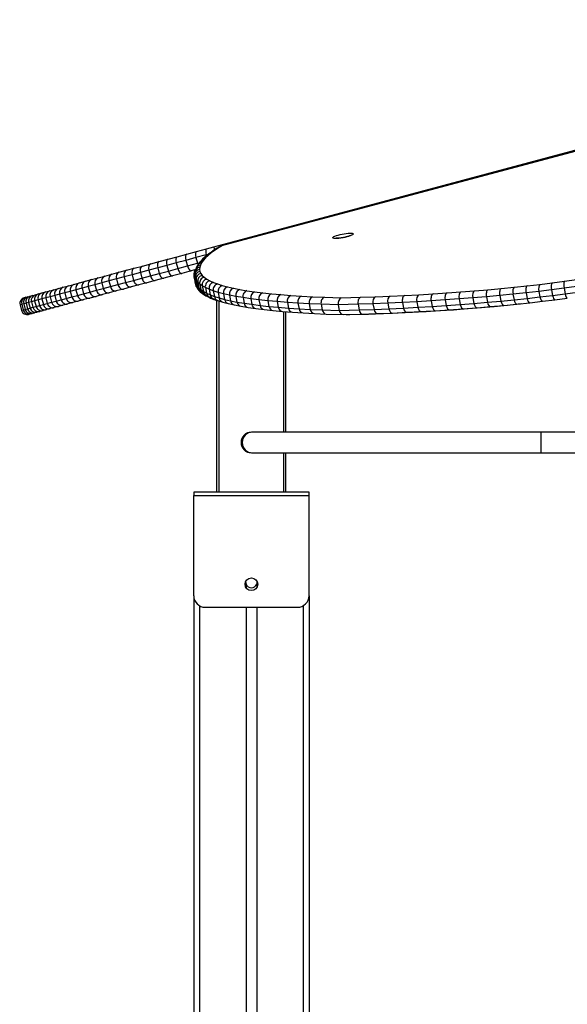
# Model space of a CAD drawing. Units: millimetres. Extents: x 66905 to 74297, y 21910 to 31903.
# Drawn here: x 70850 to 71325, y 31037 to 31891 of the extents above; entities that cross this region are included whole.
import ezdxf

# ---------------------------------------------------------------- set-up
doc = ezdxf.new("R2010")
doc.units = ezdxf.units.MM

msp = doc.modelspace()

# ---------------------------------------------------------------- linework, layer by layer
for p, q in [((71018.14, 31693.88), (71754.15, 31891.09)), ((71758.2, 31891.09), (71024.95, 31694.9)), ((71758.58, 31891.09), (71025.66, 31694.99)), ((71011.8, 31692.18), (71018.14, 31693.88)), ((71024.32, 31694.63), (71021.24, 31692.8)), ((71025.66, 31694.99), (71022.9, 31693.34)), ((70978.59, 31683.28), (70986.52, 31685.4)), ((70986.52, 31685.4), (70994.7, 31687.59)), ((70994.7, 31687.59), (71003.13, 31689.85)), ((71011.62, 31686.95), (71002.71, 31684.57)), ((71003.13, 31689.85), (71011.8, 31692.18)), ((71013.25, 31686.47), (71010.92, 31684.31)), ((71013.83, 31687.78), (71011.02, 31685.53)), ((71013.39, 31687.43), (71011.62, 31686.95)), ((71011.62, 31686.95), (71011.83, 31686.18)), ((71016.03, 31688.7), (71013.25, 31686.47)), ((71017.28, 31690.24), (71014.03, 31687.93)), ((71019.25, 31690.99), (71016.03, 31688.7)), ((71021.11, 31692.72), (71017.43, 31690.35)), ((71022.9, 31693.34), (71019.25, 31690.99)), ((70949.22, 31675.41), (70956.22, 31677.28)), ((70956.22, 31677.28), (70963.42, 31679.21)), ((70963.42, 31679.21), (70970.87, 31681.21)), ((70977.46, 31677.8), (70969.53, 31675.67)), ((70970.87, 31681.21), (70978.59, 31683.28)), ((70985.63, 31679.99), (70977.46, 31677.8)), ((70977.46, 31677.8), (70978.76, 31672.97)), ((70994.04, 31682.24), (70985.63, 31679.99)), ((70985.63, 31679.99), (70986.92, 31675.16)), ((70986.92, 31675.16), (70995.33, 31677.41)), ((71002.71, 31684.57), (70994.04, 31682.24)), ((70994.04, 31682.24), (70995.33, 31677.41)), ((70995.33, 31677.41), (71004.01, 31679.74)), ((71002.71, 31684.57), (71004.01, 31679.74)), ((71004.04, 31677.65), (71002.99, 31675.63)), ((71004.01, 31679.74), (71005.82, 31680.22)), ((71005.87, 31680.29), (71004.39, 31678.22)), ((71006.52, 31678.17), (71005.96, 31676.25)), ((71008.15, 31682.85), (71006.21, 31680.71)), ((71007.55, 31680.15), (71006.52, 31678.17)), ((71009.01, 31682.2), (71007.55, 31680.15)), ((71010.78, 31685.32), (71008.42, 31683.13)), ((71010.92, 31684.31), (71009.01, 31682.2)), ((70917.73, 31666.97), (70923.56, 31668.53)), ((70923.56, 31668.53), (70929.64, 31670.16)), ((70929.64, 31670.16), (70935.93, 31671.85)), ((70935.93, 31671.85), (70942.47, 31673.6)), ((70947.26, 31669.71), (70940.34, 31667.85)), ((70942.47, 31673.6), (70949.22, 31675.41)), ((70954.46, 31671.64), (70947.26, 31669.71)), ((70947.26, 31669.71), (70948.56, 31664.88)), ((70961.87, 31673.62), (70954.46, 31671.64)), ((70954.46, 31671.64), (70955.75, 31666.81)), ((70955.75, 31666.81), (70963.16, 31668.79)), ((70969.53, 31675.67), (70961.87, 31673.62)), ((70961.87, 31673.62), (70963.16, 31668.79)), ((70963.16, 31668.79), (70970.82, 31670.84)), ((70969.53, 31675.67), (70970.82, 31670.84)), ((70970.82, 31670.84), (70978.76, 31672.97)), ((70982.47, 31668.79), (70974.76, 31666.72)), ((70978.76, 31672.97), (70986.92, 31675.16)), ((70990.41, 31670.91), (70982.47, 31668.79)), ((70998.58, 31673.11), (70990.41, 31670.91)), ((71002.46, 31674.15), (70998.58, 31673.11)), ((71000.92, 31670.71), (71000.88, 31668.86)), ((71001, 31669.71), (71000.96, 31667.85)), ((71001.55, 31671.64), (71001, 31669.71)), ((71001, 31669.71), (71001.92, 31664.88)), ((71001.66, 31673.86), (71001.1, 31671.93)), ((71001.98, 31672.46), (71001.55, 31671.64)), ((71001.55, 31671.64), (71001.78, 31670.42)), ((71001.89, 31671.83), (71001.75, 31669.92)), ((71002.15, 31666.81), (71001.82, 31668.65)), ((71002.65, 31674.77), (71002.07, 31672.81)), ((71005.96, 31676.25), (71005.82, 31674.39)), ((71005.82, 31674.39), (71006.14, 31672.59)), ((71006.14, 31672.59), (71006.92, 31670.86)), ((71006.92, 31670.86), (71008.17, 31669.18)), ((71008.17, 31669.18), (71009.87, 31667.57)), ((70887.63, 31658.91), (70892.06, 31660.09)), ((70892.06, 31660.09), (70896.73, 31661.34)), ((70896.73, 31661.34), (70901.62, 31662.65)), ((70901.62, 31662.65), (70906.75, 31664.03)), ((70906.75, 31664.03), (70912.14, 31665.47)), ((70915.02, 31661.07), (70909.32, 31659.54)), ((70912.14, 31665.47), (70917.73, 31666.97)), ((70920.98, 31662.66), (70915.02, 31661.07)), ((70915.02, 31661.07), (70916.32, 31656.24)), ((70927.19, 31664.33), (70920.98, 31662.66)), ((70920.98, 31662.66), (70922.27, 31657.84)), ((70933.64, 31666.06), (70927.19, 31664.33)), ((70927.19, 31664.33), (70928.49, 31659.5)), ((70928.49, 31659.5), (70934.93, 31661.23)), ((70940.34, 31667.85), (70933.64, 31666.06)), ((70933.64, 31666.06), (70934.93, 31661.23)), ((70934.93, 31661.23), (70941.64, 31663.02)), ((70940.34, 31667.85), (70941.64, 31663.02)), ((70941.64, 31663.02), (70948.56, 31664.88)), ((70953.1, 31660.92), (70946.35, 31659.11)), ((70948.56, 31664.88), (70955.75, 31666.81)), ((70960.1, 31662.8), (70953.1, 31660.92)), ((70967.31, 31664.73), (70960.1, 31662.8)), ((70974.76, 31666.72), (70967.31, 31664.73)), ((71000.96, 31667.85), (71001.87, 31663.02)), ((71001.87, 31663.02), (71001.92, 31664.88)), ((71001.92, 31664.88), (71002.28, 31666.14)), ((71001.92, 31662.82), (71002.34, 31661.03)), ((71002.94, 31665.04), (71002.15, 31666.81)), ((71002.15, 31666.81), (71003.06, 31661.98)), ((71002.81, 31659.79), (71003.77, 31658.06)), ((71004.22, 31663.32), (71002.94, 31665.04)), ((71002.94, 31665.04), (71003.86, 31660.21)), ((71003.06, 31661.98), (71003.86, 31660.21)), ((71003.4, 31660.91), (71004.2, 31659.13)), ((71003.86, 31660.21), (71005.13, 31658.5)), ((71005.96, 31661.68), (71004.22, 31663.32)), ((71004.22, 31663.32), (71005.13, 31658.5)), ((71008.18, 31660.1), (71005.96, 31661.68)), ((71005.96, 31661.68), (71006.87, 31656.85)), ((71010.88, 31658.58), (71008.18, 31660.1)), ((71008.18, 31660.1), (71009.1, 31655.27)), ((71009.87, 31667.57), (71012.05, 31666.01)), ((71012.05, 31666.01), (71014.71, 31664.53)), ((71014.71, 31664.53), (71017.84, 31663.11)), ((71017.84, 31663.11), (71021.44, 31661.74)), ((71021.44, 31661.74), (71025.55, 31660.45)), ((71025.55, 31660.45), (71030.13, 31659.22)), ((71278.72, 31658.91), (71289.88, 31660.09)), ((71289.88, 31660.09), (71300.87, 31661.34)), ((71300.87, 31661.34), (71311.69, 31662.65)), ((71311.69, 31662.65), (71322.33, 31664.03)), ((71322.33, 31664.03), (71332.83, 31665.47)), ((70856.8, 31650.65), (70858.78, 31651.18)), ((70858.78, 31651.18), (70861, 31651.77)), ((70861, 31651.77), (70863.46, 31652.43)), ((70863.46, 31652.43), (70866.18, 31653.16)), ((70866.18, 31653.16), (70869.14, 31653.95)), ((70869.14, 31653.95), (70872.39, 31654.82)), ((70872.39, 31654.82), (70875.82, 31655.74)), ((70875.82, 31655.74), (70879.51, 31656.73)), ((70880.19, 31651.74), (70876.2, 31650.67)), ((70879.51, 31656.73), (70883.45, 31657.79)), ((70884.42, 31652.87), (70880.19, 31651.74)), ((70880.19, 31651.74), (70881.48, 31646.91)), ((70883.45, 31657.79), (70887.63, 31658.91)), ((70888.91, 31654.07), (70884.42, 31652.87)), ((70884.42, 31652.87), (70885.71, 31648.04)), ((70893.64, 31655.34), (70888.91, 31654.07)), ((70888.91, 31654.07), (70890.2, 31649.24)), ((70898.61, 31656.67), (70893.64, 31655.34)), ((70893.64, 31655.34), (70894.94, 31650.51)), ((70894.94, 31650.51), (70899.91, 31651.84)), ((70903.84, 31658.07), (70898.61, 31656.67)), ((70898.61, 31656.67), (70899.91, 31651.84)), ((70899.91, 31651.84), (70905.13, 31653.24)), ((70909.32, 31659.54), (70903.84, 31658.07)), ((70903.84, 31658.07), (70905.13, 31653.24)), ((70905.13, 31653.24), (70910.62, 31654.71)), ((70909.32, 31659.54), (70910.62, 31654.71)), ((70910.62, 31654.71), (70916.32, 31656.24)), ((70921.61, 31652.48), (70916.02, 31650.98)), ((70916.32, 31656.24), (70922.27, 31657.84)), ((70927.44, 31654.04), (70921.61, 31652.48)), ((70922.27, 31657.84), (70928.49, 31659.5)), ((70933.52, 31655.67), (70927.44, 31654.04)), ((70939.81, 31657.36), (70933.52, 31655.67)), ((70946.35, 31659.11), (70939.81, 31657.36)), ((71004.33, 31657.25), (71005.77, 31655.59)), ((71004.73, 31658.23), (71006, 31656.52)), ((71005.13, 31658.5), (71006.87, 31656.85)), ((71006.34, 31655.03), (71008.27, 31653.44)), ((71006.55, 31655.9), (71008.29, 31654.26)), ((71006.87, 31656.85), (71009.1, 31655.27)), ((71008.77, 31653.08), (71011.21, 31651.56)), ((71008.79, 31653.85), (71011, 31652.27)), ((71009.1, 31655.27), (71011.8, 31653.75)), ((71014.07, 31657.14), (71010.88, 31658.58)), ((71010.88, 31658.58), (71011.8, 31653.75)), ((71011.42, 31652), (71014.11, 31650.5)), ((71011.58, 31651.36), (71014.48, 31649.89)), ((71011.8, 31653.75), (71014.99, 31652.31)), ((71017.73, 31655.75), (71014.07, 31657.14)), ((71014.07, 31657.14), (71014.99, 31652.31)), ((71014.99, 31652.31), (71018.64, 31650.92)), ((71021.9, 31654.44), (71017.73, 31655.75)), ((71017.73, 31655.75), (71018.64, 31650.92)), ((71026.54, 31653.19), (71021.9, 31654.44)), ((71021.9, 31654.44), (71022.81, 31649.61)), ((71031.69, 31652.01), (71026.54, 31653.19)), ((71026.54, 31653.19), (71027.46, 31648.36)), ((71030.13, 31659.22), (71035.21, 31658.05)), ((71037.34, 31650.9), (71031.69, 31652.01)), ((71031.69, 31652.01), (71032.61, 31647.18)), ((71035.21, 31658.05), (71040.79, 31656.95)), ((71040.79, 31656.95), (71046.89, 31655.92)), ((71046.89, 31655.92), (71053.48, 31654.96)), ((71053.48, 31654.96), (71060.59, 31654.07)), ((71060.59, 31654.07), (71068.21, 31653.24)), ((71068.21, 31653.24), (71076.34, 31652.49)), ((71076.34, 31652.49), (71085, 31651.81)), ((71085, 31651.81), (71094.18, 31651.19)), ((71094.18, 31651.19), (71103.89, 31650.66)), ((71158.3, 31650.65), (71171.06, 31651.18)), ((71171.06, 31651.18), (71183.67, 31651.77)), ((71183.67, 31651.77), (71196.1, 31652.43)), ((71196.1, 31652.43), (71208.4, 31653.16)), ((71208.4, 31653.16), (71220.51, 31653.95)), ((71220.51, 31653.95), (71232.5, 31654.82)), ((71232.5, 31654.82), (71244.3, 31655.74)), ((71244.3, 31655.74), (71255.94, 31656.73)), ((71266.27, 31651.74), (71254.66, 31650.67)), ((71255.94, 31656.73), (71267.42, 31657.79)), ((71277.72, 31652.87), (71266.27, 31651.74)), ((71266.27, 31651.74), (71267.19, 31646.91)), ((71267.42, 31657.79), (71278.72, 31658.91)), ((71289.04, 31654.07), (71277.72, 31652.87)), ((71277.72, 31652.87), (71278.64, 31648.04)), ((71300.18, 31655.34), (71289.04, 31654.07)), ((71289.04, 31654.07), (71289.95, 31649.24)), ((71311.17, 31656.67), (71300.18, 31655.34)), ((71300.18, 31655.34), (71301.1, 31650.51)), ((71301.1, 31650.51), (71312.09, 31651.84)), ((71322, 31658.07), (71311.17, 31656.67)), ((71311.17, 31656.67), (71312.09, 31651.84)), ((71312.09, 31651.84), (71322.92, 31653.24)), ((71332.69, 31659.54), (71322, 31658.07)), ((71322, 31658.07), (71322.92, 31653.24)), ((71322.92, 31653.24), (71333.61, 31654.71)), ((70851.58, 31644.07), (70850.14, 31643.68)), ((70850.14, 31643.68), (70851.43, 31638.85)), ((70853.3, 31644.53), (70851.58, 31644.07)), ((70851.58, 31644.07), (70852.87, 31639.24)), ((70855.29, 31645.06), (70853.3, 31644.53)), ((70853.3, 31644.53), (70854.59, 31639.7)), ((70853.68, 31649.81), (70855.1, 31650.19)), ((70855.1, 31650.19), (70856.8, 31650.65)), ((70857.53, 31645.66), (70855.29, 31645.06)), ((70855.29, 31645.06), (70856.59, 31640.23)), ((70860, 31646.33), (70857.53, 31645.66)), ((70857.53, 31645.66), (70858.82, 31640.83)), ((70862.75, 31647.06), (70860, 31646.33)), ((70860, 31646.33), (70861.3, 31641.5)), ((70865.73, 31647.86), (70862.75, 31647.06)), ((70862.75, 31647.06), (70864.04, 31642.23)), ((70864.04, 31642.23), (70867.02, 31643.03)), ((70869, 31648.74), (70865.73, 31647.86)), ((70865.73, 31647.86), (70867.02, 31643.03)), ((70867.02, 31643.03), (70870.3, 31643.91)), ((70872.47, 31649.67), (70869, 31648.74)), ((70869, 31648.74), (70870.3, 31643.91)), ((70870.3, 31643.91), (70873.76, 31644.84)), ((70876.2, 31650.67), (70872.47, 31649.67)), ((70872.47, 31649.67), (70873.76, 31644.84)), ((70873.76, 31644.84), (70877.49, 31645.84)), ((70876.2, 31650.67), (70877.49, 31645.84)), ((70877.49, 31645.84), (70881.48, 31646.91)), ((70881.48, 31646.91), (70885.71, 31648.04)), ((70887.34, 31643.3), (70883.39, 31642.24)), ((70885.71, 31648.04), (70890.2, 31649.24)), ((70891.51, 31644.42), (70887.34, 31643.3)), ((70890.2, 31649.24), (70894.94, 31650.51)), ((70895.95, 31645.6), (70891.51, 31644.42)), ((70900.61, 31646.85), (70895.95, 31645.6)), ((70905.5, 31648.17), (70900.61, 31646.85)), ((70910.63, 31649.54), (70905.5, 31648.17)), ((70916.02, 31650.98), (70910.63, 31649.54)), ((71014.46, 31650.32), (71017.62, 31648.89)), ((71014.81, 31649.75), (71018.23, 31648.36)), ((71017.89, 31648.78), (71021.52, 31647.4)), ((71018.49, 31648.26), (71020.78, 31647.49)), ((71018.64, 31650.92), (71022.81, 31649.61)), ((71020.78, 31481.15), (71020.78, 31647.68)), ((71021.75, 31647.32), (71025.89, 31646.01)), ((71022.78, 31481.15), (71022.78, 31647)), ((71022.81, 31649.61), (71027.46, 31648.36)), ((71026.07, 31645.96), (71030.68, 31644.72)), ((71027.46, 31648.36), (71032.61, 31647.18)), ((71030.82, 31644.69), (71035.93, 31643.51)), ((71032.61, 31647.18), (71038.25, 31646.07)), ((71036.06, 31643.49), (71041.67, 31642.38)), ((71043.51, 31649.86), (71037.34, 31650.9)), ((71037.34, 31650.9), (71038.25, 31646.07)), ((71038.25, 31646.07), (71044.43, 31645.03)), ((71050.17, 31648.88), (71043.51, 31649.86)), ((71043.51, 31649.86), (71044.43, 31645.03)), ((71044.43, 31645.03), (71051.09, 31644.06)), ((71057.35, 31647.98), (71050.17, 31648.88)), ((71050.17, 31648.88), (71051.09, 31644.06)), ((71051.09, 31644.06), (71058.27, 31643.15)), ((71065.04, 31647.15), (71057.35, 31647.98)), ((71057.35, 31647.98), (71058.27, 31643.15)), ((71058.27, 31643.15), (71065.96, 31642.32)), ((71073.24, 31646.39), (71065.04, 31647.15)), ((71065.04, 31647.15), (71065.96, 31642.32)), ((71081.97, 31645.7), (71073.24, 31646.39)), ((71073.24, 31646.39), (71074.15, 31641.56)), ((71091.21, 31645.08), (71081.97, 31645.7)), ((71081.97, 31645.7), (71082.88, 31640.87)), ((71100.99, 31644.54), (71091.21, 31645.08)), ((71091.21, 31645.08), (71092.12, 31640.25)), ((71111.27, 31644.07), (71100.99, 31644.54)), ((71100.99, 31644.54), (71101.91, 31639.71)), ((71103.89, 31650.66), (71114.07, 31650.19)), ((71126.14, 31643.68), (71111.27, 31644.07)), ((71111.27, 31644.07), (71112.18, 31639.24)), ((71114.07, 31650.19), (71128.65, 31649.81)), ((71143.29, 31644.07), (71126.14, 31643.68)), ((71126.14, 31643.68), (71127.06, 31638.85)), ((71128.65, 31649.81), (71145.47, 31650.19)), ((71156.24, 31644.53), (71143.29, 31644.07)), ((71143.29, 31644.07), (71144.21, 31639.24)), ((71145.47, 31650.19), (71158.3, 31650.65)), ((71169.07, 31645.06), (71156.24, 31644.53)), ((71156.24, 31644.53), (71157.15, 31639.7)), ((71181.76, 31645.66), (71169.07, 31645.06)), ((71169.07, 31645.06), (71169.99, 31640.23)), ((71194.28, 31646.33), (71181.76, 31645.66)), ((71181.76, 31645.66), (71182.68, 31640.83)), ((71206.67, 31647.06), (71194.28, 31646.33)), ((71194.28, 31646.33), (71195.2, 31641.5)), ((71218.89, 31647.86), (71206.67, 31647.06)), ((71206.67, 31647.06), (71207.59, 31642.23)), ((71207.59, 31642.23), (71219.81, 31643.03)), ((71230.98, 31648.74), (71218.89, 31647.86)), ((71218.89, 31647.86), (71219.81, 31643.03)), ((71219.81, 31643.03), (71231.9, 31643.91)), ((71242.89, 31649.67), (71230.98, 31648.74)), ((71230.98, 31648.74), (71231.9, 31643.91)), ((71231.9, 31643.91), (71243.81, 31644.84)), ((71254.66, 31650.67), (71242.89, 31649.67)), ((71242.89, 31649.67), (71243.81, 31644.84)), ((71243.81, 31644.84), (71255.57, 31645.84)), ((71254.66, 31650.67), (71255.57, 31645.84)), ((71255.57, 31645.84), (71267.19, 31646.91)), ((71258.21, 31642.09), (71269.72, 31643.15)), ((71261.37, 31642.32), (71272.76, 31643.41)), ((71267.19, 31646.91), (71278.64, 31648.04)), ((71269.73, 31643.15), (71281.06, 31644.27)), ((71272.77, 31643.41), (71280.43, 31644.21)), ((71278.64, 31648.04), (71289.95, 31649.24)), ((71281.07, 31644.27), (71292.26, 31645.46)), ((71282.32, 31644.41), (71284.05, 31644.59)), ((71284.05, 31644.59), (71284.97, 31644.69)), ((71289.95, 31649.24), (71301.1, 31650.51)), ((71292.26, 31645.46), (71303.28, 31646.72)), ((71303.29, 31646.72), (71314.14, 31648.03)), ((71314.14, 31648.03), (71324.82, 31649.41)), ((70851.43, 31638.85), (70852.87, 31639.24)), ((70852.87, 31639.24), (70854.59, 31639.7)), ((70854.59, 31639.7), (70856.59, 31640.23)), ((70856.59, 31640.23), (70858.82, 31640.83)), ((70858.98, 31635.7), (70857.57, 31635.32)), ((70858.82, 31640.83), (70861.3, 31641.5)), ((70860.69, 31636.16), (70858.98, 31635.7)), ((70862.67, 31636.69), (70860.69, 31636.16)), ((70861.3, 31641.5), (70864.04, 31642.23)), ((70864.89, 31637.28), (70862.67, 31636.69)), ((70867.34, 31637.94), (70864.89, 31637.28)), ((70870.07, 31638.67), (70867.34, 31637.94)), ((70873.02, 31639.46), (70870.07, 31638.67)), ((70876.27, 31640.33), (70873.02, 31639.46)), ((70879.7, 31641.25), (70876.27, 31640.33)), ((70883.39, 31642.24), (70879.7, 31641.25)), ((71041.77, 31642.37), (71047.9, 31641.33)), ((71047.99, 31641.32), (71054.6, 31640.35)), ((71054.67, 31640.34), (71061.81, 31639.45)), ((71061.87, 31639.44), (71069.52, 31638.61)), ((71065.96, 31642.32), (71074.15, 31641.56)), ((71069.57, 31638.61), (71077.72, 31637.85)), ((71074.15, 31641.56), (71082.88, 31640.87)), ((71077.77, 31637.85), (71086.45, 31637.16)), ((71078.78, 31533.15), (71078.78, 31637.77)), ((71080.78, 31533.15), (71080.78, 31637.61)), ((71082.88, 31640.87), (71092.12, 31640.25)), ((71086.49, 31637.16), (71095.68, 31636.55)), ((71092.12, 31640.25), (71101.91, 31639.71)), ((71095.72, 31636.54), (71105.46, 31636.01)), ((71101.91, 31639.71), (71112.18, 31639.24)), ((71105.49, 31636), (71115.69, 31635.54)), ((71112.18, 31639.24), (71127.06, 31638.85)), ((71115.75, 31635.54), (71130.41, 31635.15)), ((71127.06, 31638.85), (71144.21, 31639.24)), ((71130.53, 31635.15), (71147.44, 31635.53)), ((71133.06, 31635.21), (71135.28, 31635.15)), ((71135.4, 31635.15), (71152.08, 31635.53)), ((71144.21, 31639.24), (71157.15, 31639.7)), ((71147.46, 31635.53), (71160.32, 31635.99)), ((71151.22, 31635.67), (71152.86, 31635.7)), ((71152.11, 31635.54), (71164.77, 31636)), ((71152.86, 31635.7), (71165.49, 31636.17)), ((71157.15, 31639.7), (71169.99, 31640.23)), ((71160.33, 31635.99), (71173.11, 31636.52)), ((71164.78, 31636), (71177.35, 31636.54)), ((71165.49, 31636.17), (71178.04, 31636.71)), ((71169.99, 31640.23), (71182.68, 31640.83)), ((71173.12, 31636.52), (71185.75, 31637.12)), ((71177.36, 31636.54), (71189.79, 31637.15)), ((71178.04, 31636.71), (71190.45, 31637.32)), ((71182.68, 31640.83), (71195.2, 31641.5)), ((71185.76, 31637.12), (71198.21, 31637.78)), ((71189.8, 31637.16), (71202.08, 31637.84)), ((71190.45, 31637.32), (71202.71, 31638)), ((71195.2, 31641.5), (71207.59, 31642.23)), ((71198.22, 31637.78), (71210.53, 31638.51)), ((71202.09, 31637.84), (71214.23, 31638.6)), ((71202.71, 31638), (71214.83, 31638.76)), ((71210.54, 31638.51), (71222.68, 31639.3)), ((71214.24, 31638.6), (71226.24, 31639.42)), ((71214.83, 31638.76), (71226.8, 31639.58)), ((71222.69, 31639.3), (71234.7, 31640.18)), ((71226.25, 31639.42), (71238.1, 31640.32)), ((71226.8, 31639.58), (71234.08, 31640.13)), ((71234.71, 31640.18), (71246.53, 31641.1)), ((71235.44, 31640.23), (71238.63, 31640.47)), ((71238.11, 31640.32), (71249.8, 31641.28)), ((71238.63, 31640.47), (71240.44, 31640.62)), ((71246.54, 31641.1), (71258.2, 31642.09)), ((71249.81, 31641.28), (71261.37, 31642.31)), ((71051.76, 31533.15), (71050.78, 31533.15)), ((71301.75, 31533.15), (71051.76, 31533.15)), ((71485.78, 31533.15), (71301.75, 31533.15)), ((71301.75, 31533.15), (71301.75, 31515.15)), ((71050.78, 31515.15), (71051.76, 31515.15)), ((71051.76, 31515.15), (71301.75, 31515.15)), ((71078.78, 31481.15), (71078.78, 31515.15)), ((71080.78, 31481.15), (71080.78, 31515.15)), ((71301.75, 31515.15), (71485.78, 31515.15)), ((71100.78, 31481.15), (71000.78, 31481.15)), ((71000.78, 31481.15), (71000.78, 31478.15)), ((71100.78, 31478.15), (71100.78, 31481.15)), ((71000.78, 31391.15), (71000.78, 31478.15)), ((71000.78, 31478.15), (71100.78, 31478.15)), ((71100.78, 31391.15), (71100.78, 31478.15)), ((71046.2, 31401.15), (71046.2, 31398.11)), ((71055.36, 31401.15), (71055.36, 31398.11)), ((71000.78, 31391.15), (71000.78, 29481.15)), ((71100.78, 31391.15), (71100.78, 30157.08)), ((71005.78, 31382.49), (71005.78, 29481.15)), ((71010.78, 31381.15), (71090.78, 31381.15)), ((71046.2, 31381.15), (71046.2, 30194.91)), ((71055.36, 31381.15), (71055.36, 30194.91)), ((71095.78, 31382.49), (71095.78, 30157.08))]:
    msp.add_line(p, q)
at = {"flags": 128}
msp.add_lwpolyline([(71136.53, 31703.51), (71135.15, 31703.04), (71133.57, 31702.59), (71131.86, 31702.18), (71130.07, 31701.82), (71128.3, 31701.54), (71126.6, 31701.33), (71125.04, 31701.22), (71123.7, 31701.2), (71122.63, 31701.27), (71121.86, 31701.44), (71121.44, 31701.69), (71121.37, 31702.02), (71121.67, 31702.4), (71122.31, 31702.84), (71123.28, 31703.3), (71124.54, 31703.77), (71126.02, 31704.23), (71127.67, 31704.67), (71129.43, 31705.05), (71131.22, 31705.37), (71132.97, 31705.62), (71134.61, 31705.78), (71136.06, 31705.85), (71137.28, 31705.82), (71138.2, 31705.7), (71138.8, 31705.49), (71139.04, 31705.2), (71138.93, 31704.84), (71138.45, 31704.43), (71137.64, 31703.98), (71136.53, 31703.51)], dxfattribs=at)
msp.add_circle((71050.78, 31401.15), 5.5)
for centre, radius, start, end in [((71050.78, 31524.15), 9, 90.0008, 269.9992), ((71051.76, 31524.15), 9, 90.00067, 269.99933), ((71050.78, 31403.15), 5, 176.41671, 203.57818), ((71050.78, 31403.15), 5, 336.42182, 3.58329), ((71050.78, 31403.15), 5, 203.57818, 336.42182), ((71010.78, 31391.15), 10, 180, 270), ((71090.78, 31391.15), 10, 270, 0)]:
    msp.add_arc(centre, radius, start, end)
for centre, major_axis, ratio, start_param, end_param in [((71019.43, 31689.05), (-1.29, 4.83), 0.044871, 5.201939, 6.283185), ((71026.58, 31690.16), (-1.95, 4.63), 0.704978, 5.988072, 6.380013), ((70987.82, 31680.57), (-1.29, 4.83), 0.453093, 0, 1.570796), ((70995.99, 31682.76), (-1.29, 4.83), 0.404539, 0, 1.570796), ((71004.43, 31685.03), (-1.29, 4.83), 0.355341, 0, 1.570796), ((71014.17, 31681.64), (-3.27, 3.79), 0.937104, 5.729834, 6.317367), ((71013.1, 31687.35), (-1.29, 4.83), 0.305074, 0, 1.570796), ((71016.94, 31683.87), (-3.01, 3.99), 0.921885, 5.790305, 6.309475), ((71020.17, 31686.16), (-2.81, 4.14), 0.905457, 5.836761, 6.303352), ((71023.81, 31688.51), (-2.63, 4.25), 0.887604, 5.874085, 6.300344), ((70957.51, 31672.45), (-1.29, 4.83), 0.63294, 0, 1.570796), ((70964.72, 31674.39), (-1.29, 4.83), 0.590761, 0, 1.570796), ((70972.17, 31676.38), (-1.29, 4.83), 0.54599, 0, 1.570796), ((70979.88, 31678.45), (-1.29, 4.83), 0.50098, 0, 1.570796), ((70997.29, 31677.93), (-1.29, 4.83), 0.404539, 1.570796, 3.141593), ((71007.44, 31673.35), (4.64, -1.86), 0.976146, 2.12881, 3.236413), ((71005.72, 31680.2), (-1.29, 4.83), 0.355341, 1.570796, 1.871316), ((71008.47, 31675.32), (4.26, -2.61), 0.969551, 2.292636, 3.210598), ((71009.93, 31677.37), (3.89, -3.14), 0.960852, 2.416838, 3.196789), ((71011.84, 31679.48), (3.56, -3.51), 0.950057, 2.513048, 3.182605), ((70924.85, 31663.7), (-1.29, 4.83), 0.802466, 0, 1.570796), ((70930.93, 31665.33), (-1.29, 4.83), 0.774491, 0, 1.570796), ((70937.23, 31667.02), (-1.29, 4.83), 0.742675, 0, 1.570796), ((70943.77, 31668.77), (-1.29, 4.83), 0.708536, 0, 1.570796), ((70950.51, 31670.58), (-1.29, 4.83), 0.672514, 0, 1.570796), ((70966.01, 31669.56), (-1.29, 4.83), 0.590761, 1.570796, 3.141593), ((70973.46, 31671.55), (-1.29, 4.83), 0.54599, 1.570796, 3.141593), ((70981.18, 31673.62), (-1.29, 4.83), 0.50098, 1.570796, 3.141593), ((70989.11, 31675.74), (-1.29, 4.83), 0.453093, 1.570796, 3.141593), ((71005.92, 31670.58), (4.94, -0.75), 0.980735, 3.015328, 3.473781), ((71005.88, 31668.77), (4.97, 0.52), 0.982728, 3.017866, 3.223789), ((71006.45, 31672.45), (4.64, -1.86), 0.976174, 3.239566, 3.698019), ((71006.73, 31669.56), (4.99, 0.26), 0.98252, 1.704502, 3.275298), ((71007.06, 31667.76), (4.78, 1.48), 0.982649, 1.459787, 3.030583), ((71006.88, 31671.42), (4.92, -0.9), 0.98044, 1.932125, 3.243458), ((71007.84, 31666.03), (4.31, 2.53), 0.980768, 1.23383, 2.804627), ((71009.08, 31664.35), (3.74, 3.32), 0.977037, 1.041555, 2.612351), ((70893.36, 31655.26), (-1.29, 4.83), 0.920773, 0, 1.570796), ((70898.02, 31656.51), (-1.29, 4.83), 0.906865, 0, 1.570796), ((70902.91, 31657.82), (-1.29, 4.83), 0.890714, 0, 1.570796), ((70908.04, 31659.2), (-1.29, 4.83), 0.871648, 0, 1.570796), ((70913.44, 31660.64), (-1.29, 4.83), 0.851371, 0, 1.570796), ((70919.03, 31662.14), (-1.29, 4.83), 0.828753, 0, 1.570796), ((70938.52, 31662.19), (-1.29, 4.83), 0.742675, 1.570796, 3.141593), ((70945.06, 31663.94), (-1.29, 4.83), 0.708536, 1.570796, 3.141593), ((70951.8, 31665.75), (-1.29, 4.83), 0.672514, 1.570796, 3.141593), ((70958.81, 31667.63), (-1.29, 4.83), 0.63294, 1.570796, 3.141593), ((71006.79, 31663.94), (4.97, 0.52), 0.982728, 3.223789, 3.974424), ((71006.83, 31665.75), (4.94, -0.75), 0.980735, 3.473781, 3.965102), ((71007.2, 31662.19), (4.67, 1.8), 0.982228, 3.006169, 3.924437), ((71007.97, 31662.93), (4.78, 1.48), 0.982649, 3.030583, 3.260549), ((71008.75, 31661.2), (4.31, 2.53), 0.980768, 2.804627, 3.248592), ((71010.79, 31662.74), (3.18, 3.86), 0.971621, 0.889335, 2.460132), ((71012.97, 31661.18), (2.68, 4.22), 0.964617, 0.770066, 2.340862), ((71015.62, 31659.7), (2.26, 4.46), 0.95622, 0.677361, 2.248158), ((71018.76, 31658.28), (1.92, 4.62), 0.9469, 0.606591, 2.177387), ((71022.36, 31656.91), (1.64, 4.72), 0.936466, 0.549779, 2.120576), ((71026.46, 31655.62), (1.4, 4.8), 0.925088, 0.503384, 2.07418), ((71290.8, 31655.26), (-0.55, 4.97), 0.384387, 0.199598, 1.770395), ((71301.79, 31656.51), (-0.58, 4.97), 0.353167, 0.196921, 1.767717), ((71312.61, 31657.82), (-0.62, 4.96), 0.319063, 0.194367, 1.765163), ((71323.25, 31659.2), (-0.66, 4.96), 0.281278, 0.191932, 1.762728), ((70860.08, 31646.35), (-1.29, 4.83), 0.990734, 0, 1.570796), ((70862.3, 31646.94), (-1.29, 4.83), 0.987836, 0, 1.570796), ((70864.76, 31647.6), (-1.29, 4.83), 0.984215, 0, 1.570796), ((70867.48, 31648.33), (-1.29, 4.83), 0.979881, 0, 1.570796), ((70870.43, 31649.12), (-1.29, 4.83), 0.974545, 0, 1.570796), ((70873.68, 31649.99), (-1.29, 4.83), 0.968647, 0, 1.570796), ((70877.12, 31650.91), (-1.29, 4.83), 0.962179, 0, 1.570796), ((70880.8, 31651.9), (-1.29, 4.83), 0.953781, 0, 1.570796), ((70884.75, 31652.96), (-1.29, 4.83), 0.9442, 0, 1.570796), ((70888.93, 31654.08), (-1.29, 4.83), 0.933326, 0, 1.570796), ((70904.21, 31652.99), (-1.29, 4.83), 0.890714, 1.570796, 3.141593), ((70909.34, 31654.37), (-1.29, 4.83), 0.871648, 1.570796, 3.141593), ((70914.73, 31655.81), (-1.29, 4.83), 0.851371, 1.570796, 3.141593), ((70920.32, 31657.31), (-1.29, 4.83), 0.828753, 1.570796, 3.141593), ((70926.15, 31658.87), (-1.29, 4.83), 0.802466, 1.570796, 3.141593), ((70932.23, 31660.5), (-1.29, 4.83), 0.774491, 1.570796, 3.141593), ((71008.13, 31660.5), (4.1, 2.86), 0.979567, 3.040232, 3.822482), ((71010, 31659.52), (3.74, 3.32), 0.977037, 2.612351, 3.226868), ((71009.54, 31658.87), (3.5, 3.58), 0.974934, 3.059156, 3.732883), ((71011.71, 31657.91), (3.18, 3.86), 0.971621, 2.460132, 3.208537), ((71011.43, 31657.31), (2.92, 4.06), 0.968286, 3.077067, 3.658723), ((71013.88, 31656.36), (2.68, 4.22), 0.964617, 2.340862, 3.193918), ((71013.84, 31655.81), (2.45, 4.36), 0.960381, 3.098223, 3.590336), ((71016.54, 31654.87), (2.26, 4.46), 0.95622, 2.248158, 3.181972), ((71019.67, 31653.45), (1.92, 4.62), 0.9469, 2.177387, 3.171984), ((71031.05, 31654.39), (1.21, 4.85), 0.913474, 0.466907, 2.037703), ((71036.12, 31653.22), (1.04, 4.89), 0.900999, 0.435828, 2.006624), ((71041.7, 31652.12), (0.9, 4.92), 0.88786, 0.409309, 1.980106), ((71047.81, 31651.09), (0.78, 4.94), 0.874912, 0.387701, 1.958498), ((71054.4, 31650.13), (0.67, 4.95), 0.861926, 0.369427, 1.940223), ((71061.51, 31649.24), (0.58, 4.97), 0.848819, 0.35359, 1.924386), ((71069.13, 31648.42), (0.5, 4.97), 0.83595, 0.340073, 1.91087), ((71077.25, 31647.66), (0.43, 4.98), 0.822744, 0.327893, 1.898689), ((71085.92, 31646.98), (0.36, 4.99), 0.809706, 0.317211, 1.888007), ((71095.09, 31646.37), (0.3, 4.99), 0.796984, 0.307894, 1.878691), ((71171.98, 31646.35), (-0.22, 5), 0.607556, 0.23252, 1.803316), ((71184.59, 31646.94), (-0.25, 4.99), 0.592062, 0.22911, 1.799907), ((71197.02, 31647.6), (-0.28, 4.99), 0.574807, 0.225583, 1.796379), ((71209.31, 31648.33), (-0.31, 4.99), 0.556335, 0.222084, 1.792881), ((71221.42, 31649.12), (-0.34, 4.99), 0.535683, 0.218495, 1.789291), ((71233.41, 31649.99), (-0.38, 4.99), 0.515083, 0.215189, 1.785985), ((71245.21, 31650.91), (-0.41, 4.98), 0.494047, 0.21211, 1.782906), ((71256.85, 31651.9), (-0.44, 4.98), 0.468909, 0.208747, 1.779544), ((71268.33, 31652.96), (-0.48, 4.98), 0.442446, 0.205546, 1.776343), ((71279.64, 31654.08), (-0.51, 4.97), 0.414475, 0.202513, 1.773309), ((71313.52, 31652.99), (-0.62, 4.96), 0.319063, 1.765163, 3.142869), ((71324.16, 31654.37), (-0.66, 4.96), 0.281278, 1.762728, 3.142752), ((70854.98, 31644.98), (4.84, 1.3), 0.997815, 1.570796, 3.141593), ((70856.39, 31645.36), (-1.29, 4.83), 0.996508, 0, 1.570796), ((70858.1, 31645.82), (-1.29, 4.83), 0.993219, 0, 1.570796), ((70871.73, 31644.29), (-1.29, 4.83), 0.974545, 1.570796, 3.141593), ((70874.97, 31645.16), (-1.29, 4.83), 0.968647, 1.570796, 3.141593), ((70878.41, 31646.08), (-1.29, 4.83), 0.962179, 1.570796, 3.141593), ((70882.1, 31647.07), (-1.29, 4.83), 0.953781, 1.570796, 3.141593), ((70886.04, 31648.13), (-1.29, 4.83), 0.9442, 1.570796, 3.141593), ((70890.22, 31649.25), (-1.29, 4.83), 0.933326, 1.570796, 3.141593), ((70894.65, 31650.43), (-1.29, 4.83), 0.920773, 1.570796, 3.141593), ((70899.32, 31651.68), (-1.29, 4.83), 0.906865, 1.570796, 3.141593), ((71016.71, 31654.37), (2.07, 4.55), 0.95127, 3.103581, 3.535289), ((71020.09, 31652.99), (1.74, 4.69), 0.940487, 3.112322, 3.466755), ((71023.27, 31652.08), (1.64, 4.72), 0.936466, 2.120576, 3.168012), ((71027.38, 31650.79), (1.4, 4.8), 0.925088, 2.07418, 3.161568), ((71031.96, 31649.56), (1.21, 4.85), 0.913474, 2.037703, 3.158094), ((71037.04, 31648.39), (1.04, 4.89), 0.900999, 2.006624, 3.15617), ((71042.62, 31647.29), (0.9, 4.92), 0.88786, 1.980106, 3.153534), ((71048.72, 31646.27), (0.78, 4.94), 0.874912, 1.958498, 3.151259), ((71055.31, 31645.3), (0.67, 4.95), 0.861926, 1.940223, 3.150201), ((71062.42, 31644.41), (0.58, 4.97), 0.848819, 1.924386, 3.148822), ((71104.81, 31645.83), (0.25, 4.99), 0.784442, 0.299585, 1.870381), ((71114.98, 31645.36), (0.18, 5), 0.76512, 0.288371, 1.859168), ((71129.57, 31644.98), (0.01, 5), 0.708994, 0.263661, 1.834457), ((71146.39, 31645.36), (-0.15, 5), 0.645849, 0.242159, 1.812956), ((71159.22, 31645.82), (-0.19, 5), 0.622607, 0.236077, 1.806873), ((71222.34, 31644.29), (-0.34, 4.99), 0.535683, 1.789291, 3.143498), ((71234.33, 31645.16), (-0.38, 4.99), 0.515083, 1.785985, 3.142992), ((71246.13, 31646.08), (-0.41, 4.98), 0.494047, 1.782906, 3.143273), ((71257.77, 31647.07), (-0.44, 4.98), 0.468909, 1.779544, 3.143275), ((71269.25, 31648.13), (-0.48, 4.98), 0.442446, 1.776343, 3.143111), ((71272.26, 31648.39), (-0.5, 4.98), 0.424551, 3.140016, 3.26345), ((71280.55, 31649.25), (-0.51, 4.97), 0.414475, 1.773309, 3.143107), ((71283.51, 31649.56), (-0.53, 4.97), 0.395083, 3.140193, 3.182487), ((71291.71, 31650.43), (-0.55, 4.97), 0.384387, 1.770395, 3.142992), ((71302.7, 31651.68), (-0.58, 4.97), 0.353167, 1.767717, 3.14287), ((70856.27, 31640.15), (4.84, 1.3), 0.997815, 3.141593, 4.712389), ((70857.69, 31640.53), (-1.29, 4.83), 0.996508, 1.570796, 3.141593), ((70859.39, 31640.99), (-1.29, 4.83), 0.993219, 1.570796, 3.141593), ((70861.37, 31641.52), (-1.29, 4.83), 0.990734, 1.570796, 3.141593), ((70863.59, 31642.11), (-1.29, 4.83), 0.987836, 1.570796, 3.141593), ((70866.05, 31642.77), (-1.29, 4.83), 0.984215, 1.570796, 3.141593), ((70868.77, 31643.5), (-1.29, 4.83), 0.979881, 1.570796, 3.141593), ((71070.04, 31643.59), (0.5, 4.97), 0.83595, 1.91087, 3.14788), ((71078.17, 31642.83), (0.43, 4.98), 0.822744, 1.898689, 3.147486), ((71086.83, 31642.15), (0.36, 4.99), 0.809706, 1.888007, 3.146381), ((71096.01, 31641.54), (0.3, 4.99), 0.796984, 1.878691, 3.146121), ((71105.72, 31641), (0.25, 4.99), 0.784442, 1.870381, 3.145374), ((71115.9, 31640.53), (0.18, 5), 0.76512, 1.859168, 3.149024), ((71130.48, 31640.15), (0.01, 5), 0.708994, 1.834457, 3.158872), ((71135.34, 31640.15), (0.01, 5), 0.707898, 3.124394, 3.368127), ((71147.3, 31640.53), (-0.15, 5), 0.645849, 1.812956, 3.145815), ((71151.94, 31640.53), (-0.15, 5), 0.6438, 3.137165, 3.383204), ((71160.13, 31640.99), (-0.19, 5), 0.622607, 1.806873, 3.143453), ((71164.57, 31641), (-0.2, 5), 0.619485, 3.139728, 3.376912), ((71172.89, 31641.52), (-0.22, 5), 0.607556, 1.803316, 3.143289), ((71177.13, 31641.54), (-0.23, 4.99), 0.60297, 3.139629, 3.373084), ((71185.5, 31642.11), (-0.25, 4.99), 0.592062, 1.799907, 3.143306), ((71189.53, 31642.15), (-0.26, 4.99), 0.585383, 3.139779, 3.369307), ((71197.93, 31642.77), (-0.28, 4.99), 0.574807, 1.796379, 3.143407), ((71201.79, 31642.83), (-0.29, 4.99), 0.56645, 3.139662, 3.365563), ((71210.23, 31643.5), (-0.31, 4.99), 0.556335, 1.792881, 3.143277), ((71213.91, 31643.59), (-0.33, 4.99), 0.546167, 3.13983, 3.361869), ((71225.89, 31644.41), (-0.36, 4.99), 0.525246, 3.139866, 3.35838), ((71237.71, 31645.3), (-0.39, 4.98), 0.502596, 3.139866, 3.354927), ((71249.38, 31646.27), (-0.43, 4.98), 0.478584, 3.139984, 3.351592), ((71260.91, 31647.29), (-0.46, 4.98), 0.452866, 3.139971, 3.303318)]:
    msp.add_ellipse(centre, major_axis=major_axis, ratio=ratio, start_param=start_param, end_param=end_param)
msp.add_open_spline([(71136.58, 31703.75), (71136.58, 31703.75), (71136.57, 31703.74), (71136.28, 31703.59), (71135.79, 31703.4), (71135.07, 31703.14), (71134.17, 31702.85), (71132.93, 31702.51), (71131.53, 31702.19), (71130.05, 31701.9), (71128.57, 31701.66), (71127.18, 31701.49), (71126, 31701.39), (71125.08, 31701.36), (71124.49, 31701.37), (71124.18, 31701.4), (71124.19, 31701.4), (71124.19, 31701.4)], degree=3, knots=[0, 0, 0, 0, 0.034047, 0.087303, 0.156713, 0.200225, 0.276612, 0.356795, 0.440072, 0.524946, 0.610332, 0.695049, 0.777965, 0.849543, 0.914282, 0.970704, 1, 1, 1, 1])

doc.saveas('drawing.dxf')
